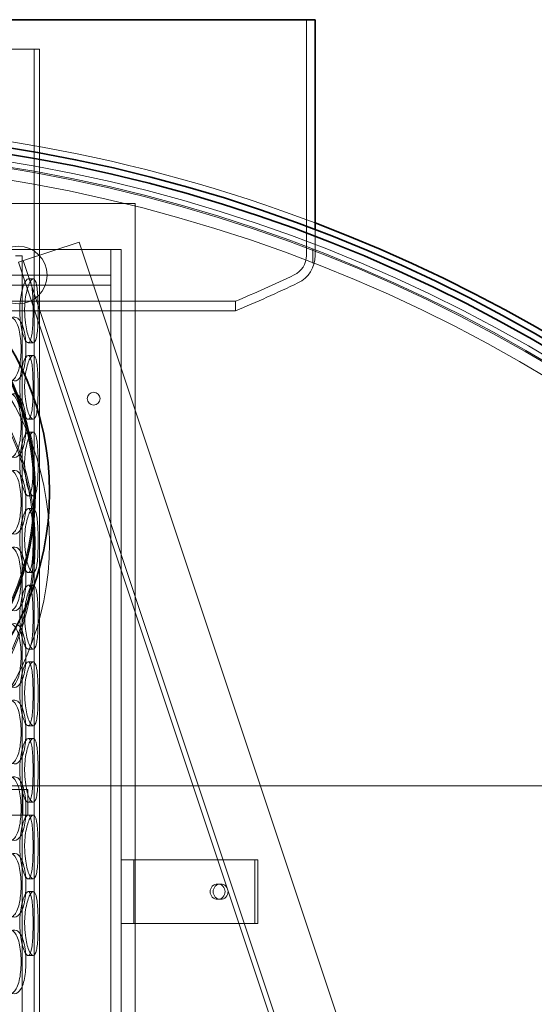
# Model space of a CAD drawing. Units: millimetres. Extents: x 245639 to 260896, y 159113 to 179484.
# Drawn here: x 259787 to 260190, y 174892 to 175663 of the extents above; entities that cross this region are included whole.
import ezdxf

# ---------------------------------------------------------------- set-up
doc = ezdxf.new("R2010")
doc.units = ezdxf.units.MM
doc.linetypes.add('DASHED', pattern=[0])
doc.layers.get('DEFPOINTS').update_dxf_attribs({"color": 250})
for name, color, linetype, lineweight in [('Hidden (ISO)', 7, 'DASHED', 18), ('kote', 252, 'Continuous', 9), ('Visible (ISO)', 7, 'Continuous', 35)]:
    doc.layers.add(name, color=color, linetype=linetype, lineweight=lineweight)
doc.styles.get("Standard").update_dxf_attribs({"font": 'ISOCP.SHX'})
doc.styles.add('Styl textu40', font='arial.ttf')
doc.dimstyles.new('VARIABEL-ST', dxfattribs={"dimscale": 40, "dimtxt": 7, "dimasz": 2.5, "dimexe": 1, "dimexo": 1, "dimgap": 0.6, "dimtad": 1, "dimdsep": 46, "dimtxsty": 'Standard', "dimcen": 0, "dimclrd": 256, "dimclre": 256, "dimclrt": 5, "dimadec": 0, "dimazin": 0, "dimtp": 0.1, "dimtm": 0.1, "dimtfac": 0.71, "dimtdec": 3, "dimtmove": 0, "dimatfit": 3, "dimfxl": 1, "dimtzin": 0, "dimarcsym": 0})

# ---------------------------------------------------------------- blocks, each defined once
blk = doc.blocks.new('*D47')
at = {"layer": 'DEFPOINTS', "color": 0, "transparency": 16777216}
for p in [(258629.29, 175070.25), (260542.97, 173655.25)]:
    blk.add_point(p, dxfattribs=at)
at = {"layer": 'kote', "lineweight": -2, "transparency": 16777216}
for p, q in [((258468.47, 175189.16), (258144.47, 175189.16)), ((258548.88, 175129.7), (258468.47, 175189.16))]:
    blk.add_line(p, q, dxfattribs=at)
at = {"layer": 'kote', "transparency": 16777216}
blk.add_solid([(258558.79, 175143.1), (258538.97, 175116.3), (258629.29, 175070.25)], dxfattribs=at)
at = {"layer": 'kote', "transparency": 16777216, "insert": (258144.47, 175315.34), "char_height": 100, "attachment_point": 1, "style": 'Styl textu40'}
blk.add_mtext('2380', dxfattribs=at)

msp = doc.modelspace()

# ---------------------------------------------------------------- linework, layer by layer
at = {"layer": 'Hidden (ISO)', "ltscale": 11.166131}
msp.add_line((260011.63, 175662.75), (260011.63, 175478.02), dxfattribs=at)
at = {"layer": 'Hidden (ISO)', "ltscale": 13.696344}
msp.add_line((259802.63, 175639.75), (259369.63, 175639.75), dxfattribs=at)
at = {"layer": 'Hidden (ISO)', "ltscale": 13.043367}
for p, q in [((259798.63, 175639.75), (259798.63, 173589.75)), ((259798.63, 175639.75), (259798.63, 173589.75)), ((259802.63, 173589.75), (259802.63, 175639.75)), ((259802.63, 173589.75), (259802.63, 175639.75))]:
    msp.add_line(p, q, dxfattribs=at)
at = {"layer": 'Hidden (ISO)'}
msp.add_line((259802.63, 175639.75), (259802.63, 175639.75), dxfattribs=at)
at = {"layer": 'Hidden (ISO)', "ltscale": 13.838465}
msp.add_line((259877.63, 175518.75), (259294.63, 175518.75), dxfattribs=at)
at = {"layer": 'Hidden (ISO)', "ltscale": 12.794165}
for p, q in [((259802.63, 174883.75), (259802.63, 175518.75)), ((259877.63, 174883.75), (259877.63, 175518.75))]:
    msp.add_line(p, q, dxfattribs=at)
at = {"layer": 'Hidden (ISO)', "ltscale": 0.960651}
msp.add_line((260018.53, 175498.2), (260018.53, 175478.02), dxfattribs=at)
at = {"layer": 'Hidden (ISO)', "ltscale": 2.184483}
msp.add_line((259790.11, 175474.08), (259833.66, 175488.59), dxfattribs=at)
at = {"layer": 'Hidden (ISO)', "ltscale": 12.742898}
for p, q in [((259833.66, 175488.59), (260233.66, 174288.59)), ((260186.22, 174272.78), (259786.22, 175472.78)), ((259790.02, 175474.05), (260190.02, 174274.05))]:
    msp.add_line(p, q, dxfattribs=at)
at = {"layer": 'Hidden (ISO)', "ltscale": 13.172147}
msp.add_line((259313.73, 175482.75), (259858.53, 175482.75), dxfattribs=at)
at = {"layer": 'Hidden (ISO)', "ltscale": 0.007376}
msp.add_line((259858.53, 175482.75), (259858.63, 175482.75), dxfattribs=at)
at = {"layer": 'Hidden (ISO)', "ltscale": 12.713572}
for p, q in [((259858.63, 175482.75), (259858.63, 173589.75)), ((259866.63, 173589.75), (259866.63, 175482.75))]:
    msp.add_line(p, q, dxfattribs=at)
at = {"layer": 'Hidden (ISO)', "ltscale": 0.380655}
msp.add_line((259866.63, 175482.75), (259858.63, 175482.75), dxfattribs=at)
at = {"layer": 'Hidden (ISO)', "ltscale": 0.510102}
msp.add_line((260016.63, 175482.87), (260016.63, 175472.15), dxfattribs=at)
at = {"layer": 'Hidden (ISO)', "ltscale": 0.458853}
msp.add_line((259789.13, 175477.75), (259783.99, 175477.75), dxfattribs=at)
at = {"layer": 'Hidden (ISO)', "ltscale": 0.30642}
msp.add_line((259790.11, 175474.08), (259786.22, 175472.78), dxfattribs=at)
at = {"layer": 'Hidden (ISO)', "ltscale": 12.691861}
msp.add_line((259789.13, 174532.87), (259789.13, 175477.75), dxfattribs=at)
at = {"layer": 'Hidden (ISO)', "ltscale": 13.176983}
for p, q in [((259313.63, 175462.75), (259858.63, 175462.75)), ((259858.63, 175454.75), (259313.63, 175454.75))]:
    msp.add_line(p, q, dxfattribs=at)
at = {"layer": 'Hidden (ISO)', "ltscale": 0.190278}
for p, q in [((259793.88, 175459.75), (259797.79, 175459.75)), ((259797.79, 175409.75), (259793.88, 175409.75)), ((259793.88, 175399.75), (259797.79, 175399.75)), ((259797.79, 175349.75), (259793.88, 175349.75)), ((259793.88, 175339.75), (259797.79, 175339.75)), ((259797.79, 175289.75), (259793.88, 175289.75)), ((259793.88, 175279.75), (259797.79, 175279.75)), ((259797.79, 175229.75), (259793.88, 175229.75)), ((259793.88, 175219.75), (259797.79, 175219.75)), ((259797.79, 175169.75), (259793.88, 175169.75)), ((259793.88, 175159.75), (259797.79, 175159.75)), ((259797.79, 175109.75), (259793.88, 175109.75)), ((259793.88, 175099.75), (259797.79, 175099.75)), ((259797.79, 175049.75), (259793.88, 175049.75)), ((259793.88, 175039.75), (259797.79, 175039.75)), ((259797.79, 174989.75), (259793.88, 174989.75)), ((259793.88, 174979.75), (259797.79, 174979.75)), ((259797.79, 174929.75), (259793.88, 174929.75))]:
    msp.add_line(p, q, dxfattribs=at)
at = {"layer": 'Hidden (ISO)', "ltscale": 0.355557}
msp.add_line((259956.13, 175442.2), (259956.13, 175434.72), dxfattribs=at)
msp.add_line((259956.13, 175442.2), (259956.13, 175434.72), dxfattribs=at)
at = {"layer": 'Hidden (ISO)', "ltscale": 12.92635}
msp.add_line((260548.47, 175062.75), (258623.79, 175062.75), dxfattribs=at)
at = {"layer": 'Hidden (ISO)', "ltscale": 13.134277}
msp.add_line((259378.63, 175059.75), (259793.63, 175059.75), dxfattribs=at)
at = {"layer": 'Hidden (ISO)', "ltscale": 0.951788}
for p, q in [((259789.63, 175059.75), (259789.63, 175039.75)), ((259793.63, 175059.75), (259793.63, 175039.75))]:
    msp.add_line(p, q, dxfattribs=at)
at = {"layer": 'Hidden (ISO)', "ltscale": 6.115755}
msp.add_line((259755.09, 175039.75), (259793.63, 175039.75), dxfattribs=at)
at = {"layer": 'Hidden (ISO)', "ltscale": 2.379619}
for p, q in [((259866.6, 175004.75), (259866.6, 174954.75)), ((259876.63, 175004.75), (259876.63, 174954.75)), ((259876.67, 175004.75), (259876.67, 174954.75)), ((259971.28, 175004.75), (259971.28, 174954.75)), ((259973.62, 174954.75), (259973.62, 175004.75))]:
    msp.add_line(p, q, dxfattribs=at)
at = {"layer": 'Hidden (ISO)', "ltscale": 5.954544}
for p, q in [((259866.6, 175004.75), (259866.63, 175004.75)), ((259866.63, 174954.75), (259866.6, 174954.75))]:
    msp.add_line(p, q, dxfattribs=at)
at = {"layer": 'Hidden (ISO)', "ltscale": 0.475844}
for p, q in [((259866.63, 175004.75), (259876.63, 175004.75)), ((259971.28, 175004.75), (259973.62, 175004.75)), ((259942.11, 174985.75), (259944.45, 174985.75)), ((259942.11, 174973.75), (259944.45, 174973.75)), ((259876.63, 174954.75), (259866.63, 174954.75)), ((259973.62, 174954.75), (259971.28, 174954.75))]:
    msp.add_line(p, q, dxfattribs=at)
at = {"layer": 'Hidden (ISO)', "ltscale": 7.564219}
for p, q in [((259876.63, 175004.75), (259876.67, 175004.75)), ((259876.67, 174954.75), (259876.63, 174954.75))]:
    msp.add_line(p, q, dxfattribs=at)
at = {"layer": 'Hidden (ISO)', "ltscale": 4.631166}
for p, q in [((259876.67, 175004.75), (259971.28, 175004.75)), ((259971.28, 174954.75), (259876.67, 174954.75))]:
    msp.add_line(p, q, dxfattribs=at)
at = {"layer": 'Hidden (ISO)', "ltscale": 13.129738}
msp.add_circle((259586.13, 174362.75), 1210, dxfattribs=at)
at = {"layer": 'Hidden (ISO)', "ltscale": 13.064632}
msp.add_circle((259586.13, 174362.75), 1204, dxfattribs=at)
at = {"layer": 'Hidden (ISO)', "ltscale": 13.064651}
msp.add_circle((259586.13, 174362.75), 1204, dxfattribs=at)
at = {"layer": 'Hidden (ISO)', "ltscale": 13.021246}
msp.add_circle((259586.13, 174362.75), 1200, dxfattribs=at)
at = {"layer": 'Hidden (ISO)', "ltscale": 13.010718}
msp.add_circle((259586.13, 174362.75), 1199.03, dxfattribs=at)
at = {"layer": 'Hidden (ISO)', "ltscale": 13.010377}
msp.add_circle((259586.13, 174362.75), 1199, dxfattribs=at)
at = {"layer": 'Hidden (ISO)', "ltscale": 13.099876}
msp.add_circle((259586.13, 174362.75), 1190, dxfattribs=at)
at = {"layer": 'Hidden (ISO)', "ltscale": 13.431777}
for centre in [(259586.13, 175292.75), (259586.13, 175252.75)]:
    msp.add_circle(centre, 212.2, dxfattribs=at)
at = {"layer": 'Hidden (ISO)', "ltscale": 6.728398}
msp.add_circle((259786.13, 175462.75), 22.5, dxfattribs=at)
at = {"layer": 'Hidden (ISO)', "ltscale": 13.117236}
msp.add_circle((259586.13, 175252.75), 224.5, dxfattribs=at)
at = {"layer": 'Hidden (ISO)', "ltscale": 13.501405}
msp.add_circle((259586.13, 175252.75), 213.3, dxfattribs=at)
at = {"layer": 'Hidden (ISO)', "ltscale": 1.495122}
msp.add_circle((259845.09, 175365.91), 5, dxfattribs=at)
at = {"layer": 'Hidden (ISO)', "ltscale": 13.358513}
msp.add_arc((259586.13, 174362.75), 1220, 69.24172, 110.75828, dxfattribs=at)
at = {"layer": 'Hidden (ISO)', "ltscale": 0.902492}
msp.add_arc((259994.74, 175478.02), 16.89, 295.6529, 0, dxfattribs=at)
at = {"layer": 'Hidden (ISO)', "ltscale": 1.27131}
msp.add_arc((259994.74, 175478.02), 23.79, 295.6529, 0, dxfattribs=at)
at = {"layer": 'Hidden (ISO)', "ltscale": 2.395681}
msp.add_arc((259584.59, 176332.04), 964.29, 292.66197, 295.6529, dxfattribs=at)
at = {"layer": 'Hidden (ISO)', "ltscale": 2.549856}
msp.add_arc((259584.59, 176332.04), 971.19, 292.49212, 295.6529, dxfattribs=at)
at = {"layer": 'Hidden (ISO)', "ltscale": 1.794166}
for centre in [(259942.11, 174979.75), (259944.45, 174979.75)]:
    msp.add_ellipse(centre, major_axis=(0, -6), ratio=0.972311, dxfattribs=at)
at = {"layer": 'Hidden (ISO)', "ltscale": 7.44412}
for points in [[(259787.27, 175434.75), (259787.27, 175429.81), (259787.76, 175424.87), (259788.59, 175420.77), (259789.43, 175416.68), (259790.58, 175413.44), (259791.72, 175411.58), (259792.85, 175409.76), (259793.96, 175409.28), (259794.85, 175410.24), (259795.76, 175411.21), (259796.43, 175413.69), (259796.88, 175417.24), (259797.32, 175420.77), (259797.54, 175425.35), (259797.63, 175430.22), (259797.71, 175435.07), (259797.67, 175440.18), (259797.46, 175444.7), (259797.26, 175449.25), (259796.88, 175453.18), (259796.27, 175455.84), (259795.66, 175458.46), (259794.81, 175459.84), (259793.78, 175459.75), (259792.74, 175459.65), (259791.54, 175458.07), (259790.44, 175455.26), (259789.33, 175452.43), (259788.35, 175448.35), (259787.79, 175443.72), (259787.45, 175440.86), (259787.27, 175437.81), (259787.27, 175434.75)], [(259767.7, 175404.75), (259767.7, 175399.81), (259768.49, 175394.87), (259769.87, 175390.77), (259771.24, 175386.68), (259773.18, 175383.44), (259775.25, 175381.58), (259777.29, 175379.76), (259779.43, 175379.28), (259781.29, 175380.24), (259783.21, 175381.21), (259784.84, 175383.69), (259786.01, 175387.24), (259787.18, 175390.77), (259787.91, 175395.35), (259788.18, 175400.22), (259788.46, 175405.07), (259788.29, 175410.18), (259787.67, 175414.7), (259787.05, 175419.25), (259785.97, 175423.18), (259784.48, 175425.84), (259783.01, 175428.46), (259781.14, 175429.84), (259779.11, 175429.75), (259777.08, 175429.65), (259774.89, 175428.07), (259772.99, 175425.26), (259771.07, 175422.43), (259769.46, 175418.35), (259768.55, 175413.72), (259768, 175410.86), (259767.7, 175407.81), (259767.7, 175404.75)], [(259787.27, 175374.75), (259787.27, 175369.81), (259787.76, 175364.87), (259788.59, 175360.77), (259789.43, 175356.68), (259790.58, 175353.44), (259791.72, 175351.58), (259792.85, 175349.76), (259793.96, 175349.28), (259794.85, 175350.24), (259795.76, 175351.21), (259796.43, 175353.69), (259796.88, 175357.24), (259797.32, 175360.77), (259797.54, 175365.35), (259797.63, 175370.22), (259797.71, 175375.07), (259797.67, 175380.18), (259797.46, 175384.7), (259797.26, 175389.25), (259796.88, 175393.18), (259796.27, 175395.84), (259795.66, 175398.46), (259794.81, 175399.84), (259793.78, 175399.75), (259792.74, 175399.65), (259791.54, 175398.07), (259790.44, 175395.26), (259789.33, 175392.43), (259788.35, 175388.35), (259787.79, 175383.72), (259787.45, 175380.86), (259787.27, 175377.81), (259787.27, 175374.75)], [(259767.7, 175344.75), (259767.7, 175339.81), (259768.49, 175334.87), (259769.87, 175330.77), (259771.24, 175326.68), (259773.18, 175323.44), (259775.25, 175321.58), (259777.29, 175319.76), (259779.43, 175319.28), (259781.29, 175320.24), (259783.21, 175321.21), (259784.84, 175323.69), (259786.01, 175327.24), (259787.18, 175330.77), (259787.91, 175335.35), (259788.18, 175340.22), (259788.46, 175345.07), (259788.29, 175350.18), (259787.67, 175354.7), (259787.05, 175359.25), (259785.97, 175363.18), (259784.48, 175365.84), (259783.01, 175368.46), (259781.14, 175369.84), (259779.11, 175369.75), (259777.08, 175369.65), (259774.89, 175368.07), (259772.99, 175365.26), (259771.07, 175362.43), (259769.46, 175358.35), (259768.55, 175353.72), (259768, 175350.86), (259767.7, 175347.81), (259767.7, 175344.75)], [(259787.27, 175314.75), (259787.27, 175309.81), (259787.76, 175304.87), (259788.59, 175300.77), (259789.43, 175296.68), (259790.58, 175293.44), (259791.72, 175291.58), (259792.85, 175289.76), (259793.96, 175289.28), (259794.85, 175290.24), (259795.76, 175291.21), (259796.43, 175293.69), (259796.88, 175297.24), (259797.32, 175300.77), (259797.54, 175305.35), (259797.63, 175310.22), (259797.71, 175315.07), (259797.67, 175320.18), (259797.46, 175324.7), (259797.26, 175329.25), (259796.88, 175333.18), (259796.27, 175335.84), (259795.66, 175338.46), (259794.81, 175339.84), (259793.78, 175339.75), (259792.74, 175339.65), (259791.54, 175338.07), (259790.44, 175335.26), (259789.33, 175332.43), (259788.35, 175328.35), (259787.79, 175323.72), (259787.45, 175320.86), (259787.27, 175317.81), (259787.27, 175314.75)], [(259767.7, 175284.75), (259767.7, 175279.81), (259768.49, 175274.87), (259769.87, 175270.77), (259771.24, 175266.68), (259773.18, 175263.44), (259775.25, 175261.58), (259777.29, 175259.76), (259779.43, 175259.28), (259781.29, 175260.24), (259783.21, 175261.21), (259784.84, 175263.69), (259786.01, 175267.24), (259787.18, 175270.77), (259787.91, 175275.35), (259788.18, 175280.22), (259788.46, 175285.07), (259788.29, 175290.18), (259787.67, 175294.7), (259787.05, 175299.25), (259785.97, 175303.18), (259784.48, 175305.84), (259783.01, 175308.46), (259781.14, 175309.84), (259779.11, 175309.75), (259777.08, 175309.65), (259774.89, 175308.07), (259772.99, 175305.26), (259771.07, 175302.43), (259769.46, 175298.35), (259768.55, 175293.72), (259768, 175290.86), (259767.7, 175287.81), (259767.7, 175284.75)], [(259787.27, 175254.75), (259787.27, 175249.81), (259787.76, 175244.87), (259788.59, 175240.77), (259789.43, 175236.68), (259790.58, 175233.44), (259791.72, 175231.58), (259792.85, 175229.76), (259793.96, 175229.28), (259794.85, 175230.24), (259795.76, 175231.21), (259796.43, 175233.69), (259796.88, 175237.24), (259797.32, 175240.77), (259797.54, 175245.35), (259797.63, 175250.22), (259797.71, 175255.07), (259797.67, 175260.18), (259797.46, 175264.7), (259797.26, 175269.25), (259796.88, 175273.18), (259796.27, 175275.84), (259795.66, 175278.46), (259794.81, 175279.84), (259793.78, 175279.75), (259792.74, 175279.65), (259791.54, 175278.07), (259790.44, 175275.26), (259789.33, 175272.43), (259788.35, 175268.35), (259787.79, 175263.72), (259787.45, 175260.86), (259787.27, 175257.81), (259787.27, 175254.75)], [(259767.7, 175224.75), (259767.7, 175219.81), (259768.49, 175214.87), (259769.87, 175210.77), (259771.24, 175206.68), (259773.18, 175203.44), (259775.25, 175201.58), (259777.29, 175199.76), (259779.43, 175199.28), (259781.29, 175200.24), (259783.21, 175201.21), (259784.84, 175203.69), (259786.01, 175207.24), (259787.18, 175210.77), (259787.91, 175215.35), (259788.18, 175220.22), (259788.46, 175225.07), (259788.29, 175230.18), (259787.67, 175234.7), (259787.05, 175239.25), (259785.97, 175243.18), (259784.48, 175245.84), (259783.01, 175248.46), (259781.14, 175249.84), (259779.11, 175249.75), (259777.08, 175249.65), (259774.89, 175248.07), (259772.99, 175245.26), (259771.07, 175242.43), (259769.46, 175238.35), (259768.55, 175233.72), (259768, 175230.86), (259767.7, 175227.81), (259767.7, 175224.75)], [(259787.27, 175194.75), (259787.27, 175189.81), (259787.76, 175184.87), (259788.59, 175180.77), (259789.43, 175176.68), (259790.58, 175173.44), (259791.72, 175171.58), (259792.85, 175169.76), (259793.96, 175169.28), (259794.85, 175170.24), (259795.76, 175171.21), (259796.43, 175173.69), (259796.88, 175177.24), (259797.32, 175180.77), (259797.54, 175185.35), (259797.63, 175190.22), (259797.71, 175195.07), (259797.67, 175200.18), (259797.46, 175204.7), (259797.26, 175209.25), (259796.88, 175213.18), (259796.27, 175215.84), (259795.66, 175218.46), (259794.81, 175219.84), (259793.78, 175219.75), (259792.74, 175219.65), (259791.54, 175218.07), (259790.44, 175215.26), (259789.33, 175212.43), (259788.35, 175208.35), (259787.79, 175203.72), (259787.45, 175200.86), (259787.27, 175197.81), (259787.27, 175194.75)], [(259767.7, 175164.75), (259767.7, 175159.81), (259768.49, 175154.87), (259769.87, 175150.77), (259771.24, 175146.68), (259773.18, 175143.44), (259775.25, 175141.58), (259777.29, 175139.76), (259779.43, 175139.28), (259781.29, 175140.24), (259783.21, 175141.21), (259784.84, 175143.69), (259786.01, 175147.24), (259787.18, 175150.77), (259787.91, 175155.35), (259788.18, 175160.22), (259788.46, 175165.07), (259788.29, 175170.18), (259787.67, 175174.7), (259787.05, 175179.25), (259785.97, 175183.18), (259784.48, 175185.84), (259783.01, 175188.46), (259781.14, 175189.84), (259779.11, 175189.75), (259777.08, 175189.65), (259774.89, 175188.07), (259772.99, 175185.26), (259771.07, 175182.43), (259769.46, 175178.35), (259768.55, 175173.72), (259768, 175170.86), (259767.7, 175167.81), (259767.7, 175164.75)], [(259787.27, 175134.75), (259787.27, 175129.81), (259787.76, 175124.87), (259788.59, 175120.77), (259789.43, 175116.68), (259790.58, 175113.44), (259791.72, 175111.58), (259792.85, 175109.76), (259793.96, 175109.28), (259794.85, 175110.24), (259795.76, 175111.21), (259796.43, 175113.69), (259796.88, 175117.24), (259797.32, 175120.77), (259797.54, 175125.35), (259797.63, 175130.22), (259797.71, 175135.07), (259797.67, 175140.18), (259797.46, 175144.7), (259797.26, 175149.25), (259796.88, 175153.18), (259796.27, 175155.84), (259795.66, 175158.46), (259794.81, 175159.84), (259793.78, 175159.75), (259792.74, 175159.65), (259791.54, 175158.07), (259790.44, 175155.26), (259789.33, 175152.43), (259788.35, 175148.35), (259787.79, 175143.72), (259787.45, 175140.86), (259787.27, 175137.81), (259787.27, 175134.75)], [(259767.7, 175104.75), (259767.7, 175099.81), (259768.49, 175094.87), (259769.87, 175090.77), (259771.24, 175086.68), (259773.18, 175083.44), (259775.25, 175081.58), (259777.29, 175079.76), (259779.43, 175079.28), (259781.29, 175080.24), (259783.21, 175081.21), (259784.84, 175083.69), (259786.01, 175087.24), (259787.18, 175090.77), (259787.91, 175095.35), (259788.18, 175100.22), (259788.46, 175105.07), (259788.29, 175110.18), (259787.67, 175114.7), (259787.05, 175119.25), (259785.97, 175123.18), (259784.48, 175125.84), (259783.01, 175128.46), (259781.14, 175129.84), (259779.11, 175129.75), (259777.08, 175129.65), (259774.89, 175128.07), (259772.99, 175125.26), (259771.07, 175122.43), (259769.46, 175118.35), (259768.55, 175113.72), (259768, 175110.86), (259767.7, 175107.81), (259767.7, 175104.75)], [(259787.27, 175074.75), (259787.27, 175069.81), (259787.76, 175064.87), (259788.59, 175060.77), (259789.43, 175056.68), (259790.58, 175053.44), (259791.72, 175051.58), (259792.85, 175049.76), (259793.96, 175049.28), (259794.85, 175050.24), (259795.76, 175051.21), (259796.43, 175053.69), (259796.88, 175057.24), (259797.32, 175060.77), (259797.54, 175065.35), (259797.63, 175070.22), (259797.71, 175075.07), (259797.67, 175080.18), (259797.46, 175084.7), (259797.26, 175089.25), (259796.88, 175093.18), (259796.27, 175095.84), (259795.66, 175098.46), (259794.81, 175099.84), (259793.78, 175099.75), (259792.74, 175099.65), (259791.54, 175098.07), (259790.44, 175095.26), (259789.33, 175092.43), (259788.35, 175088.35), (259787.79, 175083.72), (259787.45, 175080.86), (259787.27, 175077.81), (259787.27, 175074.75)], [(259767.7, 175044.75), (259767.7, 175039.81), (259768.49, 175034.87), (259769.87, 175030.77), (259771.24, 175026.68), (259773.18, 175023.44), (259775.25, 175021.58), (259777.29, 175019.76), (259779.43, 175019.28), (259781.29, 175020.24), (259783.21, 175021.21), (259784.84, 175023.69), (259786.01, 175027.24), (259787.18, 175030.77), (259787.91, 175035.35), (259788.18, 175040.22), (259788.46, 175045.07), (259788.29, 175050.18), (259787.67, 175054.7), (259787.05, 175059.25), (259785.97, 175063.18), (259784.48, 175065.84), (259783.01, 175068.46), (259781.14, 175069.84), (259779.11, 175069.75), (259777.08, 175069.65), (259774.89, 175068.07), (259772.99, 175065.26), (259771.07, 175062.43), (259769.46, 175058.35), (259768.55, 175053.72), (259768, 175050.86), (259767.7, 175047.81), (259767.7, 175044.75)], [(259787.27, 175014.75), (259787.27, 175009.81), (259787.76, 175004.87), (259788.59, 175000.77), (259789.43, 174996.68), (259790.58, 174993.44), (259791.72, 174991.58), (259792.85, 174989.76), (259793.96, 174989.28), (259794.85, 174990.24), (259795.76, 174991.21), (259796.43, 174993.69), (259796.88, 174997.24), (259797.32, 175000.77), (259797.54, 175005.35), (259797.63, 175010.22), (259797.71, 175015.07), (259797.67, 175020.18), (259797.46, 175024.7), (259797.26, 175029.25), (259796.88, 175033.18), (259796.27, 175035.84), (259795.66, 175038.46), (259794.81, 175039.84), (259793.78, 175039.75), (259792.74, 175039.65), (259791.54, 175038.07), (259790.44, 175035.26), (259789.33, 175032.43), (259788.35, 175028.35), (259787.79, 175023.72), (259787.45, 175020.86), (259787.27, 175017.81), (259787.27, 175014.75)], [(259767.7, 174984.75), (259767.7, 174979.81), (259768.49, 174974.87), (259769.87, 174970.77), (259771.24, 174966.68), (259773.18, 174963.44), (259775.25, 174961.58), (259777.29, 174959.76), (259779.43, 174959.28), (259781.29, 174960.24), (259783.21, 174961.21), (259784.84, 174963.69), (259786.01, 174967.24), (259787.18, 174970.77), (259787.91, 174975.35), (259788.18, 174980.22), (259788.46, 174985.07), (259788.29, 174990.18), (259787.67, 174994.7), (259787.05, 174999.25), (259785.97, 175003.18), (259784.48, 175005.84), (259783.01, 175008.46), (259781.14, 175009.84), (259779.11, 175009.75), (259777.08, 175009.65), (259774.89, 175008.07), (259772.99, 175005.26), (259771.07, 175002.43), (259769.46, 174998.35), (259768.55, 174993.72), (259768, 174990.86), (259767.7, 174987.81), (259767.7, 174984.75)], [(259787.27, 174954.75), (259787.27, 174949.81), (259787.76, 174944.87), (259788.59, 174940.77), (259789.43, 174936.68), (259790.58, 174933.44), (259791.72, 174931.58), (259792.85, 174929.76), (259793.96, 174929.28), (259794.85, 174930.24), (259795.76, 174931.21), (259796.43, 174933.69), (259796.88, 174937.24), (259797.32, 174940.77), (259797.54, 174945.35), (259797.63, 174950.22), (259797.71, 174955.07), (259797.67, 174960.18), (259797.46, 174964.7), (259797.26, 174969.25), (259796.88, 174973.18), (259796.27, 174975.84), (259795.66, 174978.46), (259794.81, 174979.84), (259793.78, 174979.75), (259792.74, 174979.65), (259791.54, 174978.07), (259790.44, 174975.26), (259789.33, 174972.43), (259788.35, 174968.35), (259787.79, 174963.72), (259787.45, 174960.86), (259787.27, 174957.81), (259787.27, 174954.75)], [(259767.7, 174924.75), (259767.7, 174919.81), (259768.49, 174914.87), (259769.87, 174910.77), (259771.24, 174906.68), (259773.18, 174903.44), (259775.25, 174901.58), (259777.29, 174899.76), (259779.43, 174899.28), (259781.29, 174900.24), (259783.21, 174901.21), (259784.84, 174903.69), (259786.01, 174907.24), (259787.18, 174910.77), (259787.91, 174915.35), (259788.18, 174920.22), (259788.46, 174925.07), (259788.29, 174930.18), (259787.67, 174934.7), (259787.05, 174939.25), (259785.97, 174943.18), (259784.48, 174945.84), (259783.01, 174948.46), (259781.14, 174949.84), (259779.11, 174949.75), (259777.08, 174949.65), (259774.89, 174948.07), (259772.99, 174945.26), (259771.07, 174942.43), (259769.46, 174938.35), (259768.55, 174933.72), (259768, 174930.86), (259767.7, 174927.81), (259767.7, 174924.75)]]:
    msp.add_open_spline(points, degree=3, knots=[-3.141593, -3.141593, -3.141593, -3.141593, -2.548374, -2.548374, -2.548374, -1.9561, -1.9561, -1.9561, -1.373298, -1.373298, -1.373298, -0.775825, -0.775825, -0.775825, -0.18228, -0.18228, -0.18228, 0.409527, 0.409527, 0.409527, 1.003875, 1.003875, 1.003875, 1.590619, 1.590619, 1.590619, 2.179212, 2.179212, 2.179212, 2.774697, 2.774697, 2.774697, 3.141593, 3.141593, 3.141593, 3.141593], dxfattribs=at)
at = {"layer": 'Hidden (ISO)', "ltscale": 7.513929}
for points in [[(259791.05, 175434.75), (259791.05, 175439.67), (259791.55, 175444.59), (259792.4, 175448.68), (259793.24, 175452.77), (259794.41, 175456.02), (259795.57, 175457.89), (259796.72, 175459.72), (259797.85, 175460.22), (259798.76, 175459.28), (259799.69, 175458.33), (259800.38, 175455.88), (259800.83, 175452.35), (259801.28, 175448.85), (259801.51, 175444.31), (259801.61, 175439.47), (259801.7, 175434.65), (259801.65, 175429.56), (259801.45, 175425.03), (259801.25, 175420.48), (259800.88, 175416.52), (259800.26, 175413.82), (259799.65, 175411.15), (259798.79, 175409.71), (259797.75, 175409.75), (259796.71, 175409.79), (259795.48, 175411.3), (259794.36, 175414.05), (259793.23, 175416.82), (259792.22, 175420.84), (259791.63, 175425.43), (259791.26, 175428.39), (259791.05, 175431.57), (259791.05, 175434.75)], [(259771.12, 175404.75), (259771.12, 175409.67), (259771.92, 175414.59), (259773.31, 175418.68), (259774.7, 175422.77), (259776.67, 175426.02), (259778.78, 175427.89), (259780.85, 175429.72), (259783.02, 175430.22), (259784.93, 175429.28), (259786.88, 175428.33), (259788.54, 175425.88), (259789.74, 175422.35), (259790.93, 175418.85), (259791.68, 175414.31), (259791.97, 175409.47), (259792.26, 175404.65), (259792.1, 175399.56), (259791.49, 175395.03), (259790.88, 175390.48), (259789.8, 175386.52), (259788.31, 175383.82), (259786.83, 175381.15), (259784.94, 175379.71), (259782.88, 175379.75), (259780.81, 175379.79), (259778.58, 175381.3), (259776.64, 175384.05), (259774.67, 175386.82), (259773.01, 175390.84), (259772.06, 175395.43), (259771.44, 175398.39), (259771.12, 175401.57), (259771.12, 175404.75)], [(259791.05, 175374.75), (259791.05, 175379.67), (259791.55, 175384.59), (259792.4, 175388.68), (259793.24, 175392.77), (259794.41, 175396.02), (259795.57, 175397.89), (259796.72, 175399.72), (259797.85, 175400.22), (259798.76, 175399.28), (259799.69, 175398.33), (259800.38, 175395.88), (259800.83, 175392.35), (259801.28, 175388.85), (259801.51, 175384.31), (259801.61, 175379.47), (259801.7, 175374.65), (259801.65, 175369.56), (259801.45, 175365.03), (259801.25, 175360.48), (259800.88, 175356.52), (259800.26, 175353.82), (259799.65, 175351.15), (259798.79, 175349.71), (259797.75, 175349.75), (259796.71, 175349.79), (259795.48, 175351.3), (259794.36, 175354.05), (259793.23, 175356.82), (259792.22, 175360.84), (259791.63, 175365.43), (259791.26, 175368.39), (259791.05, 175371.57), (259791.05, 175374.75)], [(259771.12, 175344.75), (259771.12, 175349.67), (259771.92, 175354.59), (259773.31, 175358.68), (259774.7, 175362.77), (259776.67, 175366.02), (259778.78, 175367.89), (259780.85, 175369.72), (259783.02, 175370.22), (259784.93, 175369.28), (259786.88, 175368.33), (259788.54, 175365.88), (259789.74, 175362.35), (259790.93, 175358.85), (259791.68, 175354.31), (259791.97, 175349.47), (259792.26, 175344.65), (259792.1, 175339.56), (259791.49, 175335.03), (259790.88, 175330.48), (259789.8, 175326.52), (259788.31, 175323.82), (259786.83, 175321.15), (259784.94, 175319.71), (259782.88, 175319.75), (259780.81, 175319.79), (259778.58, 175321.3), (259776.64, 175324.05), (259774.67, 175326.82), (259773.01, 175330.84), (259772.06, 175335.43), (259771.44, 175338.39), (259771.12, 175341.57), (259771.12, 175344.75)], [(259791.05, 175314.75), (259791.05, 175319.67), (259791.55, 175324.59), (259792.4, 175328.68), (259793.24, 175332.77), (259794.41, 175336.02), (259795.57, 175337.89), (259796.72, 175339.72), (259797.85, 175340.22), (259798.76, 175339.28), (259799.69, 175338.33), (259800.38, 175335.88), (259800.83, 175332.35), (259801.28, 175328.85), (259801.51, 175324.31), (259801.61, 175319.47), (259801.7, 175314.65), (259801.65, 175309.56), (259801.45, 175305.03), (259801.25, 175300.48), (259800.88, 175296.52), (259800.26, 175293.82), (259799.65, 175291.15), (259798.79, 175289.71), (259797.75, 175289.75), (259796.71, 175289.79), (259795.48, 175291.3), (259794.36, 175294.05), (259793.23, 175296.82), (259792.22, 175300.84), (259791.63, 175305.43), (259791.26, 175308.39), (259791.05, 175311.57), (259791.05, 175314.75)], [(259771.12, 175284.75), (259771.12, 175289.67), (259771.92, 175294.59), (259773.31, 175298.68), (259774.7, 175302.77), (259776.67, 175306.02), (259778.78, 175307.89), (259780.85, 175309.72), (259783.02, 175310.22), (259784.93, 175309.28), (259786.88, 175308.33), (259788.54, 175305.88), (259789.74, 175302.35), (259790.93, 175298.85), (259791.68, 175294.31), (259791.97, 175289.47), (259792.26, 175284.65), (259792.1, 175279.56), (259791.49, 175275.03), (259790.88, 175270.48), (259789.8, 175266.52), (259788.31, 175263.82), (259786.83, 175261.15), (259784.94, 175259.71), (259782.88, 175259.75), (259780.81, 175259.79), (259778.58, 175261.3), (259776.64, 175264.05), (259774.67, 175266.82), (259773.01, 175270.84), (259772.06, 175275.43), (259771.44, 175278.39), (259771.12, 175281.57), (259771.12, 175284.75)], [(259791.05, 175254.75), (259791.05, 175259.67), (259791.55, 175264.59), (259792.4, 175268.68), (259793.24, 175272.77), (259794.41, 175276.02), (259795.57, 175277.89), (259796.72, 175279.72), (259797.85, 175280.22), (259798.76, 175279.28), (259799.69, 175278.33), (259800.38, 175275.88), (259800.83, 175272.35), (259801.28, 175268.85), (259801.51, 175264.31), (259801.61, 175259.47), (259801.7, 175254.65), (259801.65, 175249.56), (259801.45, 175245.03), (259801.25, 175240.48), (259800.88, 175236.52), (259800.26, 175233.82), (259799.65, 175231.15), (259798.79, 175229.71), (259797.75, 175229.75), (259796.71, 175229.79), (259795.48, 175231.3), (259794.36, 175234.05), (259793.23, 175236.82), (259792.22, 175240.84), (259791.63, 175245.43), (259791.26, 175248.39), (259791.05, 175251.57), (259791.05, 175254.75)], [(259771.12, 175224.75), (259771.12, 175229.67), (259771.92, 175234.59), (259773.31, 175238.68), (259774.7, 175242.77), (259776.67, 175246.02), (259778.78, 175247.89), (259780.85, 175249.72), (259783.02, 175250.22), (259784.93, 175249.28), (259786.88, 175248.33), (259788.54, 175245.88), (259789.74, 175242.35), (259790.93, 175238.85), (259791.68, 175234.31), (259791.97, 175229.47), (259792.26, 175224.65), (259792.1, 175219.56), (259791.49, 175215.03), (259790.88, 175210.48), (259789.8, 175206.52), (259788.31, 175203.82), (259786.83, 175201.15), (259784.94, 175199.71), (259782.88, 175199.75), (259780.81, 175199.79), (259778.58, 175201.3), (259776.64, 175204.05), (259774.67, 175206.82), (259773.01, 175210.84), (259772.06, 175215.43), (259771.44, 175218.39), (259771.12, 175221.57), (259771.12, 175224.75)], [(259791.05, 175194.75), (259791.05, 175199.67), (259791.55, 175204.59), (259792.4, 175208.68), (259793.24, 175212.77), (259794.41, 175216.02), (259795.57, 175217.89), (259796.72, 175219.72), (259797.85, 175220.22), (259798.76, 175219.28), (259799.69, 175218.33), (259800.38, 175215.88), (259800.83, 175212.35), (259801.28, 175208.85), (259801.51, 175204.31), (259801.61, 175199.47), (259801.7, 175194.65), (259801.65, 175189.56), (259801.45, 175185.03), (259801.25, 175180.48), (259800.88, 175176.52), (259800.26, 175173.82), (259799.65, 175171.15), (259798.79, 175169.71), (259797.75, 175169.75), (259796.71, 175169.79), (259795.48, 175171.3), (259794.36, 175174.05), (259793.23, 175176.82), (259792.22, 175180.84), (259791.63, 175185.43), (259791.26, 175188.39), (259791.05, 175191.57), (259791.05, 175194.75)], [(259771.12, 175164.75), (259771.12, 175169.67), (259771.92, 175174.59), (259773.31, 175178.68), (259774.7, 175182.77), (259776.67, 175186.02), (259778.78, 175187.89), (259780.85, 175189.72), (259783.02, 175190.22), (259784.93, 175189.28), (259786.88, 175188.33), (259788.54, 175185.88), (259789.74, 175182.35), (259790.93, 175178.85), (259791.68, 175174.31), (259791.97, 175169.47), (259792.26, 175164.65), (259792.1, 175159.56), (259791.49, 175155.03), (259790.88, 175150.48), (259789.8, 175146.52), (259788.31, 175143.82), (259786.83, 175141.15), (259784.94, 175139.71), (259782.88, 175139.75), (259780.81, 175139.79), (259778.58, 175141.3), (259776.64, 175144.05), (259774.67, 175146.82), (259773.01, 175150.84), (259772.06, 175155.43), (259771.44, 175158.39), (259771.12, 175161.57), (259771.12, 175164.75)], [(259791.05, 175134.75), (259791.05, 175139.67), (259791.55, 175144.59), (259792.4, 175148.68), (259793.24, 175152.77), (259794.41, 175156.02), (259795.57, 175157.89), (259796.72, 175159.72), (259797.85, 175160.22), (259798.76, 175159.28), (259799.69, 175158.33), (259800.38, 175155.88), (259800.83, 175152.35), (259801.28, 175148.85), (259801.51, 175144.31), (259801.61, 175139.47), (259801.7, 175134.65), (259801.65, 175129.56), (259801.45, 175125.03), (259801.25, 175120.48), (259800.88, 175116.52), (259800.26, 175113.82), (259799.65, 175111.15), (259798.79, 175109.71), (259797.75, 175109.75), (259796.71, 175109.79), (259795.48, 175111.3), (259794.36, 175114.05), (259793.23, 175116.82), (259792.22, 175120.84), (259791.63, 175125.43), (259791.26, 175128.39), (259791.05, 175131.57), (259791.05, 175134.75)], [(259771.12, 175104.75), (259771.12, 175109.67), (259771.92, 175114.59), (259773.31, 175118.68), (259774.7, 175122.77), (259776.67, 175126.02), (259778.78, 175127.89), (259780.85, 175129.72), (259783.02, 175130.22), (259784.93, 175129.28), (259786.88, 175128.33), (259788.54, 175125.88), (259789.74, 175122.35), (259790.93, 175118.85), (259791.68, 175114.31), (259791.97, 175109.47), (259792.26, 175104.65), (259792.1, 175099.56), (259791.49, 175095.03), (259790.88, 175090.48), (259789.8, 175086.52), (259788.31, 175083.82), (259786.83, 175081.15), (259784.94, 175079.71), (259782.88, 175079.75), (259780.81, 175079.79), (259778.58, 175081.3), (259776.64, 175084.05), (259774.67, 175086.82), (259773.01, 175090.84), (259772.06, 175095.43), (259771.44, 175098.39), (259771.12, 175101.57), (259771.12, 175104.75)], [(259791.05, 175074.75), (259791.05, 175079.67), (259791.55, 175084.59), (259792.4, 175088.68), (259793.24, 175092.77), (259794.41, 175096.02), (259795.57, 175097.89), (259796.72, 175099.72), (259797.85, 175100.22), (259798.76, 175099.28), (259799.69, 175098.33), (259800.38, 175095.88), (259800.83, 175092.35), (259801.28, 175088.85), (259801.51, 175084.31), (259801.61, 175079.47), (259801.7, 175074.65), (259801.65, 175069.56), (259801.45, 175065.03), (259801.25, 175060.48), (259800.88, 175056.52), (259800.26, 175053.82), (259799.65, 175051.15), (259798.79, 175049.71), (259797.75, 175049.75), (259796.71, 175049.79), (259795.48, 175051.3), (259794.36, 175054.05), (259793.23, 175056.82), (259792.22, 175060.84), (259791.63, 175065.43), (259791.26, 175068.39), (259791.05, 175071.57), (259791.05, 175074.75)], [(259771.12, 175044.75), (259771.12, 175049.67), (259771.92, 175054.59), (259773.31, 175058.68), (259774.7, 175062.77), (259776.67, 175066.02), (259778.78, 175067.89), (259780.85, 175069.72), (259783.02, 175070.22), (259784.93, 175069.28), (259786.88, 175068.33), (259788.54, 175065.88), (259789.74, 175062.35), (259790.93, 175058.85), (259791.68, 175054.31), (259791.97, 175049.47), (259792.26, 175044.65), (259792.1, 175039.56), (259791.49, 175035.03), (259790.88, 175030.48), (259789.8, 175026.52), (259788.31, 175023.82), (259786.83, 175021.15), (259784.94, 175019.71), (259782.88, 175019.75), (259780.81, 175019.79), (259778.58, 175021.3), (259776.64, 175024.05), (259774.67, 175026.82), (259773.01, 175030.84), (259772.06, 175035.43), (259771.44, 175038.39), (259771.12, 175041.57), (259771.12, 175044.75)], [(259791.05, 175014.75), (259791.05, 175019.67), (259791.55, 175024.59), (259792.4, 175028.68), (259793.24, 175032.77), (259794.41, 175036.02), (259795.57, 175037.89), (259796.72, 175039.72), (259797.85, 175040.22), (259798.76, 175039.28), (259799.69, 175038.33), (259800.38, 175035.88), (259800.83, 175032.35), (259801.28, 175028.85), (259801.51, 175024.31), (259801.61, 175019.47), (259801.7, 175014.65), (259801.65, 175009.56), (259801.45, 175005.03), (259801.25, 175000.48), (259800.88, 174996.52), (259800.26, 174993.82), (259799.65, 174991.15), (259798.79, 174989.71), (259797.75, 174989.75), (259796.71, 174989.79), (259795.48, 174991.3), (259794.36, 174994.05), (259793.23, 174996.82), (259792.22, 175000.84), (259791.63, 175005.43), (259791.26, 175008.39), (259791.05, 175011.57), (259791.05, 175014.75)], [(259771.12, 174984.75), (259771.12, 174989.67), (259771.92, 174994.59), (259773.31, 174998.68), (259774.7, 175002.77), (259776.67, 175006.02), (259778.78, 175007.89), (259780.85, 175009.72), (259783.02, 175010.22), (259784.93, 175009.28), (259786.88, 175008.33), (259788.54, 175005.88), (259789.74, 175002.35), (259790.93, 174998.85), (259791.68, 174994.31), (259791.97, 174989.47), (259792.26, 174984.65), (259792.1, 174979.56), (259791.49, 174975.03), (259790.88, 174970.48), (259789.8, 174966.52), (259788.31, 174963.82), (259786.83, 174961.15), (259784.94, 174959.71), (259782.88, 174959.75), (259780.81, 174959.79), (259778.58, 174961.3), (259776.64, 174964.05), (259774.67, 174966.82), (259773.01, 174970.84), (259772.06, 174975.43), (259771.44, 174978.39), (259771.12, 174981.57), (259771.12, 174984.75)], [(259791.05, 174954.75), (259791.05, 174959.67), (259791.55, 174964.59), (259792.4, 174968.68), (259793.24, 174972.77), (259794.41, 174976.02), (259795.57, 174977.89), (259796.72, 174979.72), (259797.85, 174980.22), (259798.76, 174979.28), (259799.69, 174978.33), (259800.38, 174975.88), (259800.83, 174972.35), (259801.28, 174968.85), (259801.51, 174964.31), (259801.61, 174959.47), (259801.7, 174954.65), (259801.65, 174949.56), (259801.45, 174945.03), (259801.25, 174940.48), (259800.88, 174936.52), (259800.26, 174933.82), (259799.65, 174931.15), (259798.79, 174929.71), (259797.75, 174929.75), (259796.71, 174929.79), (259795.48, 174931.3), (259794.36, 174934.05), (259793.23, 174936.82), (259792.22, 174940.84), (259791.63, 174945.43), (259791.26, 174948.39), (259791.05, 174951.57), (259791.05, 174954.75)], [(259771.12, 174924.75), (259771.12, 174929.67), (259771.92, 174934.59), (259773.31, 174938.68), (259774.7, 174942.77), (259776.67, 174946.02), (259778.78, 174947.89), (259780.85, 174949.72), (259783.02, 174950.22), (259784.93, 174949.28), (259786.88, 174948.33), (259788.54, 174945.88), (259789.74, 174942.35), (259790.93, 174938.85), (259791.68, 174934.31), (259791.97, 174929.47), (259792.26, 174924.65), (259792.1, 174919.56), (259791.49, 174915.03), (259790.88, 174910.48), (259789.8, 174906.52), (259788.31, 174903.82), (259786.83, 174901.15), (259784.94, 174899.71), (259782.88, 174899.75), (259780.81, 174899.79), (259778.58, 174901.3), (259776.64, 174904.05), (259774.67, 174906.82), (259773.01, 174910.84), (259772.06, 174915.43), (259771.44, 174918.39), (259771.12, 174921.57), (259771.12, 174924.75)]]:
    msp.add_open_spline(points, degree=3, knots=[-3.141593, -3.141593, -3.141593, -3.141593, -2.550756, -2.550756, -2.550756, -1.9595, -1.9595, -1.9595, -1.37715, -1.37715, -1.37715, -0.781065, -0.781065, -0.781065, -0.190012, -0.190012, -0.190012, 0.399119, 0.399119, 0.399119, 0.991975, 0.991975, 0.991975, 1.578384, 1.578384, 1.578384, 2.166167, 2.166167, 2.166167, 2.759628, 2.759628, 2.759628, 3.141593, 3.141593, 3.141593, 3.141593], dxfattribs=at)
at = {"layer": 'Hidden (ISO)', "ltscale": 12.774637}
for points, knots in [([(259276.36, 175442.2), (259291.28, 175442.2), (259308.68, 175442.2), (259347.8, 175442.2), (259369.41, 175442.2), (259433.73, 175442.2), (259479.32, 175442.2), (259574.44, 175442.2), (259623.05, 175442.2), (259716.9, 175442.2), (259761.25, 175442.2), (259839.78, 175442.2), (259873.22, 175442.2), (259924.68, 175442.2), (259942.21, 175442.2), (259958.88, 175442.2), (259957.87, 175442.2), (259937.27, 175442.2), (259917.87, 175442.2), (259863.08, 175442.2), (259828.2, 175442.2), (259747.41, 175442.2), (259702.28, 175442.2), (259607.6, 175442.2), (259558.96, 175442.2), (259464.57, 175442.2), (259419.72, 175442.2), (259339.74, 175442.2), (259305.39, 175442.2), (259251.81, 175442.2), (259233.1, 175442.2), (259213.94, 175442.2), (259213.67, 175442.2), (259231.8, 175442.2), (259250.01, 175442.2), (259276.36, 175442.2)], [-233.174972, -233.174972, -233.174972, -233.174972, -224.991328, -224.991328, -216.807684, -216.807684, -202.35384, -202.35384, -187.899997, -187.899997, -173.446155, -173.446155, -158.992312, -158.992312, -144.538469, -144.538469, -130.084625, -130.084625, -115.630779, -115.630779, -101.176933, -101.176933, -86.723086, -86.723086, -72.269238, -72.269238, -57.815389, -57.815389, -43.361541, -43.361541, -28.907693, -28.907693, -14.453846, -14.453846, 0, 0, 0, 0]), ([(259318.73, 175442.2), (259337.58, 175442.2), (259358.56, 175442.2), (259403.99, 175442.2), (259428.31, 175442.2), (259498.77, 175442.2), (259546.7, 175442.2), (259643.03, 175442.2), (259690.51, 175442.2), (259778.77, 175442.2), (259818.7, 175442.2), (259885.66, 175442.2), (259912.06, 175442.2), (259947.7, 175442.2), (259956.61, 175442.2), (259955.6, 175442.2), (259945.69, 175442.2), (259908.17, 175442.2), (259880.93, 175442.2), (259812.52, 175442.2), (259772.02, 175442.2), (259682.97, 175442.2), (259635.28, 175442.2), (259538.92, 175442.2), (259491.18, 175442.2), (259401.94, 175442.2), (259361.29, 175442.2), (259292.53, 175442.2), (259265.08, 175442.2), (259227.09, 175442.2), (259216.93, 175442.2), (259215.41, 175442.2), (259224.07, 175442.2), (259259.25, 175442.2), (259285.43, 175442.2), (259318.73, 175442.2)], [-233.174972, -233.174972, -233.174972, -233.174972, -224.991328, -224.991328, -216.807684, -216.807684, -202.35384, -202.35384, -187.899997, -187.899997, -173.446155, -173.446155, -158.992312, -158.992312, -144.538469, -144.538469, -130.084625, -130.084625, -115.630779, -115.630779, -101.176933, -101.176933, -86.723086, -86.723086, -72.269238, -72.269238, -57.815389, -57.815389, -43.361541, -43.361541, -28.907693, -28.907693, -14.453846, -14.453846, 0, 0, 0, 0]), ([(259318.73, 175434.72), (259299.87, 175434.72), (259283.26, 175434.72), (259255.11, 175434.72), (259243.66, 175434.72), (259219.84, 175434.72), (259213.7, 175434.72), (259220.27, 175434.72), (259232.92, 175434.72), (259275.49, 175434.72), (259305.02, 175434.72), (259377.23, 175434.72), (259419.22, 175434.72), (259510.24, 175434.72), (259558.41, 175434.72), (259654.62, 175434.72), (259701.75, 175434.72), (259788.74, 175434.72), (259827.77, 175434.72), (259892.52, 175434.72), (259917.62, 175434.72), (259950.43, 175434.72), (259957.82, 175434.72), (259953.78, 175434.72), (259942.37, 175434.72), (259902.08, 175434.72), (259873.58, 175434.72), (259803.07, 175434.72), (259761.74, 175434.72), (259671.58, 175434.72), (259623.6, 175434.72), (259527.29, 175434.72), (259479.86, 175434.72), (259391.81, 175434.72), (259352.03, 175434.72), (259318.73, 175434.72)], [-233.174972, -233.174972, -233.174972, -233.174972, -224.991328, -224.991328, -216.807684, -216.807684, -202.35384, -202.35384, -187.899997, -187.899997, -173.446155, -173.446155, -158.992312, -158.992312, -144.538469, -144.538469, -130.084625, -130.084625, -115.63078, -115.63078, -101.176933, -101.176933, -86.723086, -86.723086, -72.269238, -72.269238, -57.815389, -57.815389, -43.361541, -43.361541, -28.907693, -28.907693, -14.453846, -14.453846, 0, 0, 0, 0])]:
    msp.add_open_spline(points, degree=3, knots=knots, dxfattribs=at)
at = {"layer": 'Visible (ISO)'}
for p, q in [((259153.73, 175662.75), (260018.53, 175662.75)), ((260018.53, 175662.75), (260018.53, 175498.2))]:
    msp.add_line(p, q, dxfattribs=at)
for centre, radius in [((259586.13, 174362.75), 1215), ((259586.13, 174362.75), 1215), ((259586.13, 174362.75), 1210.03), ((259586.13, 175292.75), 224.5), ((259586.13, 175292.75), 213.3)]:
    msp.add_circle(centre, radius, dxfattribs=at)
msp.add_arc((259586.13, 174362.75), 1220, 110.75828, 69.24172, dxfattribs=at)

# ---------------------------------------------------------------- dimensions: what is measured, and where the dimension line sits
at = {"layer": 'kote'}
dim = msp.add_diameter_dim_2p(p1=(260542.97, 173655.25), p2=(258629.29, 175070.25), dimstyle='VARIABEL-ST', override={"dimtxt": 2.5, "dimtoh": 1, "dimdec": 0, "dimpost": '<>', "dimtxsty": 'Styl textu40', "dimclrt": 256, "dimtofl": 0, "dimatfit": 0}, dxfattribs=at)
dim.commit()
dim.dimension.update_dxf_attribs({"geometry": '*D47', "text_midpoint": (258294.47, 175189.16), "dimtype": 163})

doc.saveas('drawing.dxf')
